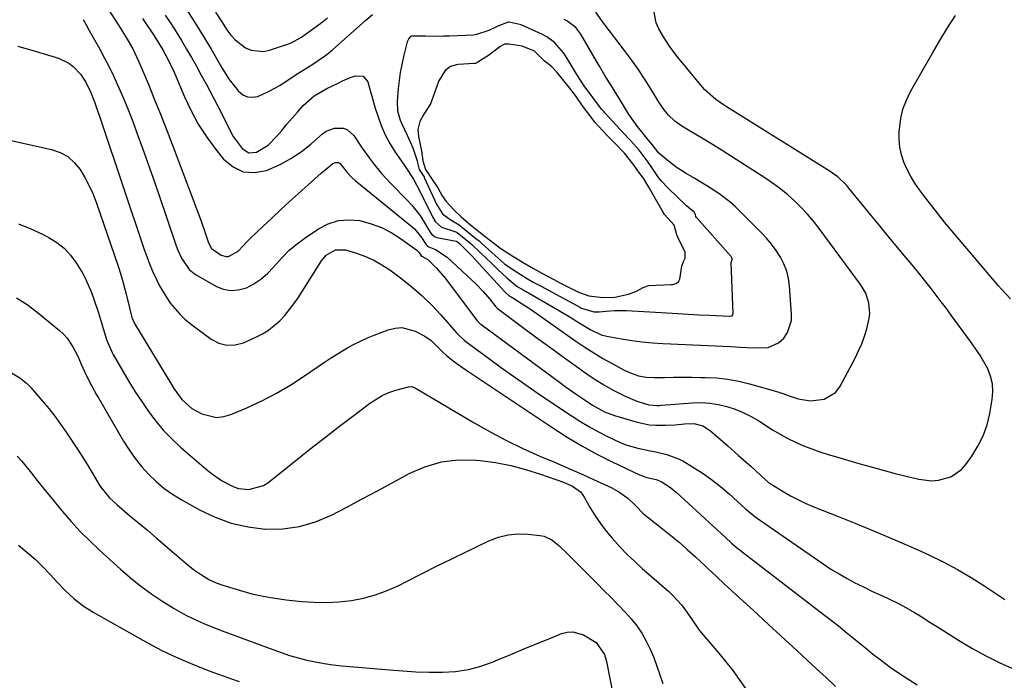
# Model space of a CAD drawing. Units: inches. Extents: x 1820619 to 1825982, y 473902 to 480274.
# Drawn here: x 1821116 to 1821437, y 478482 to 478698 of the extents above; entities that cross this region are included whole.
import ezdxf

# ---------------------------------------------------------------- set-up
doc = ezdxf.new("R2010")
doc.units = ezdxf.units.IN
doc.header["$MEASUREMENT"] = 0
for name, color, linetype in [('1', 7, 'Continuous'), ('7', 7, 'Continuous'), ('8', 7, 'Continuous')]:
    doc.layers.add(name, color=color, linetype=linetype)

msp = doc.modelspace()

# ---------------------------------------------------------------- linework, layer by layer
at = {"layer": '1', "color": 18}
for points in [[(1821317.98, 478655.41, 1948), (1821315.2, 478658.42, 1948), (1821314.44, 478659.2, 1948), (1821306.74, 478667.54, 1948), (1821306.45, 478667.85, 1948), (1821305.77, 478668.59, 1948), (1821303.32, 478671.83, 1948), (1821302.8, 478672.56, 1948), (1821299.94, 478676.37, 1948), (1821297.55, 478680.05, 1948), (1821295.01, 478684.4, 1948), (1821293.31, 478687.03, 1948), (1821290.25, 478690.58, 1948), (1821287.78, 478692.41, 1948), (1821286.41, 478693.13, 1948), (1821279.44, 478696.26, 1948), (1821275.49, 478697.19, 1948), (1821275.13, 478697.19, 1948), (1821271.79, 478695.87, 1948), (1821268.87, 478694.46, 1948), (1821264.85, 478693.09, 1948), (1821263.79, 478692.98, 1948), (1821256.02, 478692.62, 1948), (1821254.05, 478692.56, 1948), (1821252.08, 478692.53, 1948), (1821248.13, 478692.62, 1948), (1821243.61, 478692.62, 1948), (1821243.11, 478692.33, 1948), (1821242.73, 478691.88, 1948), (1821242.21, 478690.73, 1948), (1821241.01, 478685.98, 1948), (1821240.43, 478683.39, 1948), (1821239.92, 478680.78, 1948), (1821239.54, 478678.16, 1948), (1821239.23, 478675.52, 1948), (1821238.85, 478671.28, 1948), (1821238.99, 478668.16, 1948), (1821239.86, 478665.13, 1948), (1821240.27, 478664.16, 1948), (1821242.18, 478660.3, 1948), (1821244.01, 478656.09, 1948), (1821245.42, 478651.89, 1948), (1821245.57, 478651.19, 1948), (1821246.09, 478649.05, 1948), (1821247.43, 478647.04, 1948), (1821247.67, 478646.6, 1948), (1821247.75, 478646.44, 1948), (1821251.77, 478637.77, 1948), (1821252.04, 478637.21, 1948), (1821253.65, 478634.6, 1948), (1821256.25, 478632.72, 1948), (1821259.19, 478631.01, 1948), (1821262.88, 478627.88, 1948), (1821264.62, 478626.53, 1948), (1821265.62, 478625.74, 1948), (1821266.26, 478625.2, 1948), (1821266.58, 478624.91, 1948), (1821274.04, 478618.1, 1948), (1821277.86, 478615.56, 1948), (1821281.13, 478613.57, 1948), (1821283.52, 478612.18, 1948), (1821285.49, 478611.12, 1948), (1821286.56, 478610.55, 1948), (1821286.91, 478610.36, 1948), (1821298.8, 478603.94, 1948), (1821299.15, 478603.76, 1948), (1821303.13, 478602.54, 1948), (1821304.17, 478602.53, 1948), (1821304.82, 478602.58, 1948), (1821307.1, 478602.81, 1948), (1821309.82, 478602.99, 1948), (1821313.67, 478602.95, 1948), (1821315.6, 478602.88, 1948), (1821319.46, 478602.69, 1948), (1821321.39, 478602.57, 1948), (1821326.94, 478602.2, 1948), (1821330.44, 478601.98, 1948), (1821333.93, 478601.78, 1948), (1821337.43, 478601.59, 1948), (1821340.92, 478601.43, 1948), (1821347.53, 478601.13, 1948), (1821348.08, 478601.22, 1948), (1821348.26, 478601.29, 1948), (1821348.5, 478601.53, 1948), (1821348.56, 478601.68, 1948), (1821348.59, 478601.86, 1948), (1821348.01, 478618.62, 1948), (1821348.05, 478618.96, 1948), (1821348.27, 478619.51, 1948), (1821348.33, 478619.85, 1948), (1821348.12, 478620.4, 1948), (1821348.03, 478620.55, 1948), (1821347.92, 478620.7, 1948), (1821336.68, 478633.4, 1948), (1821336.49, 478633.69, 1948), (1821336.29, 478634.33, 1948), (1821335.88, 478635.08, 1948), (1821333.38, 478637.2, 1948), (1821327.37, 478642.94, 1948), (1821325.22, 478645.22, 1948), (1821324.26, 478646.45, 1948), (1821322.06, 478649.66, 1948), (1821320.92, 478651.41, 1948), (1821317.98, 478655.41, 1948)], [(1821315.94, 478650.78, 1946), (1821313.17, 478654.34, 1946), (1821309.74, 478657.83, 1946), (1821307.6, 478659.99, 1946), (1821305.91, 478661.73, 1946), (1821303.57, 478664.39, 1946), (1821301.44, 478667.08, 1946), (1821299.39, 478669.87, 1946), (1821297.11, 478673.21, 1946), (1821294.87, 478676.18, 1946), (1821292.02, 478679.67, 1946), (1821291.12, 478680.75, 1946), (1821289.44, 478682.61, 1946), (1821286.92, 478684.58, 1946), (1821283.76, 478687.73, 1946), (1821279.73, 478689.29, 1946), (1821275.48, 478690.04, 1946), (1821273.94, 478689.98, 1946), (1821272.46, 478689.12, 1946), (1821268.67, 478686.26, 1946), (1821265.27, 478684.07, 1946), (1821264.5, 478683.69, 1946), (1821264.09, 478683.62, 1946), (1821258.87, 478683.31, 1946), (1821258.24, 478683.24, 1946), (1821256.28, 478682.65, 1946), (1821254.58, 478681.37, 1946), (1821252.54, 478677.99, 1946), (1821252.33, 478677.46, 1946), (1821250.13, 478671.4, 1946), (1821249.87, 478670.76, 1946), (1821249.04, 478669.26, 1946), (1821247.62, 478667.15, 1946), (1821246.35, 478664.75, 1946), (1821245.61, 478662.08, 1946), (1821245.84, 478659.78, 1946), (1821246.79, 478655.19, 1946), (1821247.28, 478651.88, 1946), (1821248.2, 478649.08, 1946), (1821250.15, 478646.12, 1946), (1821252.18, 478643.02, 1946), (1821253.64, 478640.44, 1946), (1821254.88, 478638.58, 1946), (1821257.49, 478635.71, 1946), (1821259.9, 478633.49, 1946), (1821262.82, 478630.95, 1946), (1821265.97, 478628.42, 1946), (1821269.09, 478626.06, 1946), (1821272.74, 478623.25, 1946), (1821276.63, 478620.76, 1946), (1821280.07, 478618.68, 1946), (1821283.46, 478616.72, 1946), (1821286.15, 478615.17, 1946), (1821290.01, 478613.07, 1946), (1821292.02, 478612.03, 1946), (1821295.29, 478610.33, 1946), (1821298.14, 478608.95, 1946), (1821301.49, 478607.82, 1946), (1821306.11, 478607.25, 1946), (1821310.02, 478607.38, 1946), (1821314.49, 478608.29, 1946), (1821317.06, 478609.25, 1946), (1821319.28, 478610.52, 1946), (1821321.09, 478611.19, 1946), (1821328.41, 478611.43, 1946), (1821328.93, 478611.49, 1946), (1821329.9, 478611.8, 1946), (1821330.74, 478612.37, 1946), (1821331.25, 478613.18, 1946), (1821331.87, 478617.5, 1946), (1821332.44, 478618.97, 1946), (1821332.96, 478620.11, 1946), (1821332.9, 478622.17, 1946), (1821330.86, 478626.21, 1946), (1821330.23, 478627.7, 1946), (1821329.34, 478630.84, 1946), (1821326.18, 478634.33, 1946), (1821325.39, 478635.66, 1946), (1821323.32, 478639.26, 1946), (1821321.11, 478643.23, 1946), (1821320.44, 478644.41, 1946), (1821319.32, 478646.16, 1946), (1821317.83, 478648.22, 1946), (1821315.94, 478650.78, 1946)]]:
    msp.add_polyline3d(points, dxfattribs=at)
at = {"layer": '7', "color": 18}
for points in [[(1821139.8, 478708.8, 1954), (1821148.64, 478695.02, 1954), (1821151.05, 478691.09, 1954), (1821152.56, 478688.41, 1954), (1821153.91, 478685.66, 1954), (1821154.53, 478684.26, 1954), (1821157.52, 478677.12, 1954), (1821159.58, 478672.12, 1954), (1821161.61, 478667.11, 1954), (1821163.59, 478662.08, 1954), (1821165.52, 478657.03, 1954), (1821172.28, 478639.15, 1954), (1821173.19, 478636.71, 1954), (1821174.09, 478634.27, 1954), (1821174.96, 478631.82, 1954), (1821175.82, 478629.37, 1954), (1821177.2, 478625.37, 1954), (1821177.56, 478624.47, 1954), (1821178.27, 478623.21, 1954), (1821181.41, 478621.07, 1954), (1821183.03, 478620.59, 1954), (1821183.85, 478620.66, 1954), (1821186.94, 478622.38, 1954), (1821188.59, 478624.13, 1954), (1821190.13, 478625.74, 1954), (1821190.92, 478626.52, 1954), (1821195.04, 478630.46, 1954), (1821197.92, 478633.18, 1954), (1821200.82, 478635.89, 1954), (1821203.74, 478638.56, 1954), (1821206.68, 478641.22, 1954), (1821212.04, 478646.01, 1954), (1821214.09, 478647.82, 1954), (1821217.86, 478651, 1954), (1821218.77, 478651.33, 1954), (1821219.74, 478651.31, 1954), (1821220.17, 478651.15, 1954), (1821222.59, 478648.08, 1954), (1821224.08, 478646.42, 1954), (1821225.19, 478645.43, 1954), (1821243.76, 478630.33, 1954), (1821244.63, 478629.55, 1954), (1821246.88, 478626.85, 1954), (1821248.26, 478624.67, 1954), (1821248.62, 478624.17, 1954), (1821249.21, 478623.77, 1954), (1821251.38, 478622.91, 1954), (1821255.25, 478620.45, 1954), (1821264.67, 478611.55, 1954), (1821266.99, 478609.21, 1954), (1821269.14, 478606.7, 1954), (1821271.15, 478604.18, 1954), (1821271.56, 478603.79, 1954), (1821281.61, 478596.25, 1954), (1821285.32, 478593.49, 1954), (1821289.04, 478590.75, 1954), (1821292.79, 478588.04, 1954), (1821296.55, 478585.35, 1954), (1821299.78, 478583.04, 1954), (1821301.95, 478581.55, 1954), (1821304.15, 478580.1, 1954), (1821306.4, 478578.72, 1954), (1821309.67, 478576.84, 1954), (1821313.35, 478574.96, 1954), (1821317.18, 478573.41, 1954), (1821321.1, 478572.11, 1954), (1821323.82, 478571.96, 1954), (1821324.51, 478571.98, 1954), (1821325.19, 478572.02, 1954), (1821335.3, 478572.8, 1954), (1821338.16, 478572.87, 1954), (1821340.99, 478572.73, 1954), (1821343.8, 478572.28, 1954), (1821346.58, 478571.63, 1954), (1821349.29, 478570.71, 1954), (1821351.94, 478569.64, 1954), (1821354.49, 478568.35, 1954), (1821356.97, 478566.91, 1954), (1821361.51, 478564, 1954), (1821363.96, 478562.54, 1954), (1821366.45, 478561.17, 1954), (1821369.02, 478559.95, 1954), (1821371.63, 478558.82, 1954), (1821374.3, 478557.8, 1954), (1821376.98, 478556.84, 1954), (1821379.69, 478555.96, 1954), (1821382.42, 478555.12, 1954), (1821389.7, 478553.02, 1954), (1821393.66, 478551.9, 1954), (1821397.61, 478550.82, 1954), (1821401.59, 478549.77, 1954), (1821405.57, 478548.76, 1954), (1821409.27, 478547.84, 1954), (1821413.53, 478547.34, 1954), (1821415.65, 478547.52, 1954), (1821419.76, 478548.68, 1954), (1821423.17, 478551.03, 1954), (1821424.58, 478552.62, 1954), (1821426.57, 478555.38, 1954), (1821428.59, 478558.64, 1954), (1821430.3, 478562.04, 1954), (1821431.54, 478565.64, 1954), (1821432.46, 478569.37, 1954), (1821433.27, 478573.94, 1954), (1821433.46, 478576.51, 1954), (1821433.33, 478579.03, 1954), (1821432.71, 478581.48, 1954), (1821431.76, 478583.88, 1954), (1821430.49, 478586.2, 1954), (1821429.15, 478588.48, 1954), (1821427.71, 478590.69, 1954), (1821426.19, 478592.86, 1954), (1821419.88, 478601.43, 1954), (1821418.25, 478603.63, 1954), (1821416.61, 478605.82, 1954), (1821414.95, 478607.99, 1954), (1821413.29, 478610.16, 1954), (1821411.6, 478612.31, 1954), (1821409.89, 478614.45, 1954), (1821408.16, 478616.57, 1954), (1821406.42, 478618.67, 1954), (1821404.53, 478620.92, 1954), (1821401.84, 478624.14, 1954), (1821399.16, 478627.37, 1954), (1821396.49, 478630.62, 1954), (1821393.84, 478633.87, 1954), (1821386.42, 478642.99, 1954), (1821385.75, 478643.78, 1954), (1821382.77, 478646.61, 1954), (1821381.12, 478647.84, 1954), (1821380.26, 478648.41, 1954), (1821345.83, 478669.96, 1954), (1821342.93, 478671.94, 1954), (1821339.42, 478675.02, 1954), (1821338.64, 478675.89, 1954), (1821331.43, 478684.63, 1954), (1821330.69, 478685.55, 1954), (1821327.82, 478689.34, 1954), (1821325.9, 478692.33, 1954), (1821324.31, 478695.03, 1954), (1821323.45, 478696.97, 1954), (1821322.73, 478701.01, 1954)], [(1821155.77, 478698.34, 1952), (1821159.52, 478692.73, 1952), (1821160.12, 478691.83, 1952), (1821162.37, 478688.15, 1952), (1821163.91, 478685.3, 1952), (1821166.04, 478680.81, 1952), (1821166.6, 478679.5, 1952), (1821169.41, 478672.8, 1952), (1821171.56, 478668.24, 1952), (1821173.94, 478663.83, 1952), (1821176.69, 478659.63, 1952), (1821179.68, 478655.58, 1952), (1821182.22, 478652.43, 1952), (1821185.29, 478649.9, 1952), (1821188.6, 478648.28, 1952), (1821192.27, 478648.04, 1952), (1821196.19, 478648.72, 1952), (1821200.63, 478650.69, 1952), (1821204.17, 478652.6, 1952), (1821207.49, 478654.86, 1952), (1821210.68, 478657.37, 1952), (1821214.49, 478660.7, 1952), (1821215.71, 478661.55, 1952), (1821218.42, 478662.56, 1952), (1821221.33, 478662.5, 1952), (1821222.62, 478662.03, 1952), (1821224.69, 478660.13, 1952), (1821227.21, 478656.33, 1952), (1821229.74, 478652.8, 1952), (1821231.05, 478651.06, 1952), (1821233.81, 478647.71, 1952), (1821236.77, 478644.53, 1952), (1821242.32, 478638.92, 1952), (1821243.73, 478637.39, 1952), (1821246.27, 478634.12, 1952), (1821247.4, 478632.37, 1952), (1821249.18, 478629.39, 1952), (1821249.89, 478628.2, 1952), (1821250.3, 478627.65, 1952), (1821251.28, 478627.01, 1952), (1821251.85, 478626.85, 1952), (1821258.17, 478625.61, 1952), (1821258.24, 478625.59, 1952), (1821258.48, 478625.48, 1952), (1821259.38, 478624.73, 1952), (1821259.84, 478624.36, 1952), (1821263.31, 478620.82, 1952), (1821273.96, 478609.2, 1952), (1821274.47, 478608.67, 1952), (1821275.51, 478607.77, 1952), (1821276.14, 478607.39, 1952), (1821276.68, 478607.09, 1952), (1821279.73, 478605.2, 1952), (1821281.78, 478603.85, 1952), (1821282.79, 478603.15, 1952), (1821297.29, 478592.97, 1952), (1821300.17, 478591.01, 1952), (1821303.1, 478589.13, 1952), (1821306.1, 478587.35, 1952), (1821309.14, 478585.64, 1952), (1821313.02, 478583.54, 1952), (1821315.33, 478582.47, 1952), (1821317.76, 478581.68, 1952), (1821320.27, 478581.2, 1952), (1821322.81, 478581.07, 1952), (1821326.18, 478581.12, 1952), (1821329.15, 478581.15, 1952), (1821332.11, 478581.16, 1952), (1821335.08, 478581.16, 1952), (1821338.05, 478581.14, 1952), (1821339.5, 478581.12, 1952), (1821343.18, 478580.93, 1952), (1821346.82, 478580.55, 1952), (1821350.43, 478579.88, 1952), (1821354, 478579.01, 1952), (1821363.2, 478576.37, 1952), (1821364.55, 478575.96, 1952), (1821367.21, 478575.03, 1952), (1821369.84, 478574.07, 1952), (1821373.94, 478573.5, 1952), (1821378.39, 478573.98, 1952), (1821382.06, 478576.23, 1952), (1821383.47, 478578.06, 1952), (1821388.47, 478587.44, 1952), (1821389.61, 478589.76, 1952), (1821390.64, 478592.13, 1952), (1821391.52, 478594.55, 1952), (1821392.29, 478597.02, 1952), (1821393.09, 478600.36, 1952), (1821393.27, 478602.03, 1952), (1821392.98, 478605.38, 1952), (1821391.94, 478608.59, 1952), (1821390.23, 478611.51, 1952), (1821376.72, 478629.8, 1952), (1821374.87, 478632.16, 1952), (1821372.94, 478634.45, 1952), (1821370.88, 478636.63, 1952), (1821368.74, 478638.73, 1952), (1821366.48, 478640.72, 1952), (1821364.16, 478642.62, 1952), (1821361.75, 478644.39, 1952), (1821359.27, 478646.08, 1952), (1821348.07, 478653.27, 1952), (1821345, 478655.23, 1952), (1821341.91, 478657.16, 1952), (1821338.8, 478659.06, 1952), (1821335.68, 478660.93, 1952), (1821331.84, 478663.2, 1952), (1821329.55, 478664.82, 1952), (1821327.53, 478666.77, 1952), (1821325.76, 478668.96, 1952), (1821324.2, 478671.31, 1952), (1821321.74, 478675.41, 1952), (1821319.72, 478678.63, 1952), (1821317.64, 478681.8, 1952), (1821315.44, 478684.9, 1952), (1821313.17, 478687.95, 1952), (1821306.52, 478696.58, 1952), (1821305.81, 478697.53, 1952), (1821303.77, 478700.47, 1952)], [(1821169.92, 478701.66, 1948), (1821172.85, 478697.08, 1948), (1821175.69, 478692.44, 1948), (1821178.46, 478687.76, 1948), (1821181.66, 478682.22, 1948), (1821184.06, 478678.45, 1948), (1821187.03, 478674.58, 1948), (1821188.45, 478673.45, 1948), (1821189.97, 478672.73, 1948), (1821191.65, 478672.63, 1948), (1821193.43, 478672.94, 1948), (1821197.13, 478674.61, 1948), (1821198.91, 478675.59, 1948), (1821200.65, 478676.63, 1948), (1821206.8, 478680.58, 1948), (1821208.21, 478681.48, 1948), (1821211.02, 478683.27, 1948), (1821215.17, 478686.07, 1948), (1821216.48, 478687.1, 1948), (1821217.75, 478688.17, 1948), (1821228.67, 478697.79, 1948), (1821230.79, 478699.73, 1948)], [(1821179.52, 478700.48, 1946), (1821181.59, 478697.27, 1946), (1821183.25, 478694.66, 1946), (1821184.52, 478692.94, 1946), (1821185.94, 478691.36, 1946), (1821189.34, 478688.8, 1946), (1821191.26, 478688, 1946), (1821195.21, 478687.61, 1946), (1821197.24, 478688, 1946), (1821203.41, 478690.08, 1946), (1821204.31, 478690.42, 1946), (1821207.67, 478692.29, 1946), (1821210.03, 478693.98, 1946), (1821213.91, 478696.9, 1946), (1821216.14, 478698.59, 1946)], [(1821136.29, 478698.07, 1956), (1821137.32, 478696.25, 1956), (1821138.34, 478694.43, 1956), (1821141.78, 478688.3, 1956), (1821143.32, 478685.45, 1956), (1821144.82, 478682.57, 1956), (1821146.23, 478679.65, 1956), (1821147.6, 478676.71, 1956), (1821148.89, 478673.73, 1956), (1821150.15, 478670.74, 1956), (1821151.35, 478667.72, 1956), (1821152.51, 478664.69, 1956), (1821153.9, 478660.97, 1956), (1821155.71, 478656.06, 1956), (1821157.49, 478651.13, 1956), (1821159.23, 478646.2, 1956), (1821160.93, 478641.25, 1956), (1821166.76, 478624.12, 1956), (1821167.27, 478622.73, 1956), (1821168.49, 478620.03, 1956), (1821170.94, 478616.42, 1956), (1821172.04, 478615.48, 1956), (1821173.24, 478614.65, 1956), (1821179.65, 478610.94, 1956), (1821182.11, 478609.96, 1956), (1821184.6, 478609.47, 1956), (1821187.12, 478609.7, 1956), (1821189.67, 478610.41, 1956), (1821192.12, 478611.71, 1956), (1821194.42, 478613.22, 1956), (1821196.49, 478615.03, 1956), (1821198.41, 478617.04, 1956), (1821201.31, 478620.31, 1956), (1821203.66, 478622.64, 1956), (1821206.2, 478624.76, 1956), (1821208.87, 478626.74, 1956), (1821213.18, 478629.68, 1956), (1821216.37, 478631.31, 1956), (1821219.68, 478632.4, 1956), (1821223.15, 478632.64, 1956), (1821226.72, 478632.33, 1956), (1821230.4, 478631.32, 1956), (1821233.76, 478630.07, 1956), (1821236.93, 478628.42, 1956), (1821239.99, 478626.5, 1956), (1821245.27, 478622.69, 1956), (1821245.86, 478622.18, 1956), (1821246.85, 478620.78, 1956), (1821246.89, 478620.72, 1956), (1821246.93, 478620.68, 1956), (1821248.87, 478619.67, 1956), (1821251.77, 478616.81, 1956), (1821254.65, 478613.41, 1956), (1821264.72, 478599.99, 1956), (1821265.05, 478599.58, 1956), (1821265.8, 478598.84, 1956), (1821266, 478598.67, 1956), (1821266.21, 478598.51, 1956), (1821291.86, 478579.55, 1956), (1821293.78, 478578.15, 1956), (1821297.68, 478575.41, 1956), (1821299.65, 478574.07, 1956), (1821302.68, 478572.07, 1956), (1821306.66, 478569.9, 1956), (1821309.83, 478568.71, 1956), (1821317.24, 478566.5, 1956), (1821321.3, 478565.64, 1956), (1821323.37, 478565.48, 1956), (1821326.55, 478565.49, 1956), (1821329.64, 478565.66, 1956), (1821332.72, 478565.92, 1956), (1821335.77, 478566.03, 1956), (1821338.71, 478565.27, 1956), (1821341.28, 478563.66, 1956), (1821345.24, 478560.2, 1956), (1821346.96, 478558.69, 1956), (1821350.4, 478555.63, 1956), (1821352.11, 478554.1, 1956), (1821354.47, 478551.97, 1956), (1821357.63, 478549.1, 1956), (1821360.33, 478546.68, 1956), (1821360.49, 478546.57, 1956), (1821360.66, 478546.46, 1956), (1821364.96, 478543.83, 1956), (1821367.31, 478542.48, 1956), (1821369.7, 478541.21, 1956), (1821372.16, 478540.06, 1956), (1821374.66, 478539, 1956), (1821382.72, 478535.83, 1956), (1821389.26, 478533.2, 1956), (1821395.77, 478530.5, 1956), (1821402.24, 478527.71, 1956), (1821408.69, 478524.85, 1956), (1821412.49, 478523.13, 1956), (1821417.21, 478520.86, 1956), (1821421.85, 478518.42, 1956), (1821426.36, 478515.77, 1956), (1821430.79, 478512.95, 1956), (1821437.37, 478508.54, 1956)], [(1821439.2, 478606.75, 1956), (1821436.25, 478609.99, 1956), (1821435.3, 478611.09, 1956), (1821420.05, 478629.01, 1956), (1821417.67, 478631.86, 1956), (1821415.33, 478634.74, 1956), (1821413.04, 478637.67, 1956), (1821410.79, 478640.62, 1956), (1821409.47, 478642.39, 1956), (1821408, 478644.53, 1956), (1821406.65, 478646.74, 1956), (1821405.47, 478649.05, 1956), (1821404.41, 478651.42, 1956), (1821403.62, 478653.87, 1956), (1821403.06, 478656.36, 1956), (1821402.85, 478658.9, 1956), (1821402.86, 478661.47, 1956), (1821403.39, 478665.72, 1956), (1821404.09, 478668.75, 1956), (1821405.19, 478671.66, 1956), (1821406.56, 478674.48, 1956), (1821413.72, 478687.08, 1956), (1821416.14, 478691.21, 1956), (1821418.63, 478695.3, 1956), (1821421.23, 478699.32, 1956)], [(1821115.01, 478689.33, 1958), (1821120.68, 478687.74, 1958), (1821128.26, 478685.38, 1958), (1821131.64, 478683.79, 1958), (1821133.1, 478682.64, 1958), (1821135.53, 478680.06, 1958), (1821137.37, 478677.37, 1958), (1821138.74, 478674.39, 1958), (1821139.99, 478671.11, 1958), (1821140.59, 478669.47, 1958), (1821141.76, 478666.16, 1958), (1821142.33, 478664.49, 1958), (1821156.3, 478622.96, 1958), (1821157.15, 478620.58, 1958), (1821158.05, 478618.21, 1958), (1821159.03, 478615.88, 1958), (1821160.26, 478613.15, 1958), (1821161.29, 478611.09, 1958), (1821163.62, 478607.13, 1958), (1821164.91, 478605.23, 1958), (1821167.86, 478601.73, 1958), (1821169.53, 478600.18, 1958), (1821171.31, 478598.73, 1958), (1821178.15, 478593.64, 1958), (1821180.68, 478592.35, 1958), (1821183.26, 478591.62, 1958), (1821185.95, 478591.76, 1958), (1821188.7, 478592.46, 1958), (1821192.74, 478594.24, 1958), (1821194.86, 478595.33, 1958), (1821196.89, 478596.56, 1958), (1821200.55, 478599.61, 1958), (1821202.18, 478601.38, 1958), (1821205.18, 478605.12, 1958), (1821206.53, 478607.11, 1958), (1821214.23, 478619.22, 1958), (1821215.73, 478621.02, 1958), (1821218.72, 478622.8, 1958), (1821222.07, 478622.8, 1958), (1821225.64, 478621.69, 1958), (1821228.5, 478620.64, 1958), (1821231.27, 478619.4, 1958), (1821233.91, 478617.9, 1958), (1821236.45, 478616.22, 1958), (1821240.37, 478613.33, 1958), (1821243.79, 478610.64, 1958), (1821247.07, 478607.81, 1958), (1821250.17, 478604.77, 1958), (1821253.13, 478601.59, 1958), (1821258.28, 478595.7, 1958), (1821258.58, 478595.36, 1958), (1821260.85, 478593.22, 1958), (1821268.68, 478587.39, 1958), (1821272.97, 478584.25, 1958), (1821277.3, 478581.15, 1958), (1821281.67, 478578.11, 1958), (1821286.08, 478575.12, 1958), (1821295.7, 478568.69, 1958), (1821298.55, 478566.86, 1958), (1821301.44, 478565.11, 1958), (1821304.41, 478563.47, 1958), (1821307.41, 478561.91, 1958), (1821311.67, 478559.87, 1958), (1821313.57, 478559.13, 1958), (1821317.48, 478557.99, 1958), (1821321.49, 478557.12, 1958), (1821323.33, 478556.76, 1958), (1821327.01, 478555.98, 1958), (1821330.49, 478554.68, 1958), (1821332.15, 478553.82, 1958), (1821335.36, 478551.93, 1958), (1821338.53, 478549.94, 1958), (1821341.59, 478547.81, 1958), (1821344.52, 478545.5, 1958), (1821347.36, 478543.07, 1958), (1821352.78, 478538.1, 1958), (1821353.18, 478537.74, 1958), (1821355.71, 478535.63, 1958), (1821356.15, 478535.31, 1958), (1821378, 478520.23, 1958), (1821380.58, 478518.53, 1958), (1821383.2, 478516.9, 1958), (1821385.88, 478515.39, 1958), (1821388.61, 478513.95, 1958), (1821389.14, 478513.68, 1958), (1821391.64, 478512.44, 1958), (1821394.16, 478511.22, 1958), (1821396.69, 478510.04, 1958), (1821399.23, 478508.87, 1958), (1821402.38, 478507.39, 1958), (1821404.25, 478506.44, 1958), (1821407.88, 478504.32, 1958), (1821409.66, 478503.2, 1958), (1821413.22, 478500.96, 1958), (1821415, 478499.84, 1958), (1821422.23, 478495.3, 1958), (1821426.63, 478492.68, 1958), (1821431.1, 478490.2, 1958), (1821435.69, 478487.93, 1958), (1821440.35, 478485.81, 1958)], [(1821115.27, 478631.26, 1962), (1821119.23, 478629.69, 1962), (1821123.1, 478627.9, 1962), (1821125.09, 478626.86, 1962), (1821127.73, 478625.21, 1962), (1821130.15, 478623.31, 1962), (1821132.24, 478621.05, 1962), (1821134.1, 478618.55, 1962), (1821136.18, 478615.09, 1962), (1821137.25, 478613.06, 1962), (1821139.06, 478608.82, 1962), (1821139.84, 478606.64, 1962), (1821141.31, 478602.25, 1962), (1821142, 478600.04, 1962), (1821143.89, 478593.86, 1962), (1821144.11, 478593.19, 1962), (1821145.81, 478589.26, 1962), (1821146.15, 478588.63, 1962), (1821149.31, 478583.11, 1962), (1821151.29, 478579.76, 1962), (1821153.34, 478576.45, 1962), (1821155.48, 478573.2, 1962), (1821157.68, 478569.98, 1962), (1821157.72, 478569.93, 1962), (1821160.09, 478566.81, 1962), (1821162.6, 478563.82, 1962), (1821165.32, 478561.02, 1962), (1821168.18, 478558.35, 1962), (1821176.48, 478551.11, 1962), (1821178.1, 478549.79, 1962), (1821181.53, 478547.42, 1962), (1821185.53, 478545.32, 1962), (1821187.12, 478544.8, 1962), (1821190.47, 478544.45, 1962), (1821195.22, 478545.78, 1962), (1821196.63, 478546.69, 1962), (1821205.75, 478553.98, 1962), (1821210.37, 478557.64, 1962), (1821215.01, 478561.28, 1962), (1821219.67, 478564.89, 1962), (1821224.36, 478568.48, 1962), (1821229.83, 478572.64, 1962), (1821233.96, 478575.19, 1962), (1821236.19, 478576.14, 1962), (1821238.5, 478576.92, 1962), (1821242.62, 478578.04, 1962), (1821243.57, 478578.1, 1962), (1821244.51, 478577.8, 1962), (1821244.81, 478577.66, 1962), (1821245.1, 478577.5, 1962), (1821264.02, 478566.27, 1962), (1821269.25, 478563.3, 1962), (1821274.55, 478560.49, 1962), (1821279.96, 478557.88, 1962), (1821285.45, 478555.43, 1962), (1821290.01, 478553.5, 1962), (1821293.27, 478552.1, 1962), (1821296.52, 478550.69, 1962), (1821299.76, 478549.24, 1962), (1821302.99, 478547.78, 1962), (1821308.76, 478545.13, 1962), (1821311.34, 478543.75, 1962), (1821314.22, 478541.66, 1962), (1821316.77, 478539.32, 1962), (1821319.17, 478536.82, 1962), (1821320.03, 478536.06, 1962), (1821320.92, 478535.32, 1962), (1821325.55, 478531.68, 1962), (1821328.28, 478529.49, 1962), (1821330.97, 478527.25, 1962), (1821333.61, 478524.94, 1962), (1821336.21, 478522.6, 1962), (1821339.48, 478519.57, 1962), (1821340.41, 478518.7, 1962), (1821343.18, 478516.05, 1962), (1821345.95, 478513.42, 1962), (1821346.89, 478512.55, 1962), (1821349.58, 478510.1, 1962), (1821351.87, 478508.02, 1962), (1821354.15, 478505.93, 1962), (1821356.43, 478503.84, 1962), (1821358.71, 478501.74, 1962), (1821369.55, 478491.76, 1962), (1821372.69, 478488.86, 1962), (1821375.82, 478485.96, 1962), (1821378.95, 478483.04, 1962), (1821382.06, 478480.12, 1962)], [(1821114.62, 478607.17, 1964), (1821118.05, 478604.92, 1964), (1821121.34, 478602.44, 1964), (1821128.63, 478596.41, 1964), (1821129.9, 478595.23, 1964), (1821131.07, 478593.97, 1964), (1821133, 478591.11, 1964), (1821134.63, 478588.02, 1964), (1821135.69, 478585.5, 1964), (1821136.81, 478583.01, 1964), (1821138.02, 478580.55, 1964), (1821139.09, 478578.51, 1964), (1821140.75, 478575.48, 1964), (1821141.33, 478574.49, 1964), (1821149.56, 478560.31, 1964), (1821151.37, 478557.43, 1964), (1821153.31, 478554.66, 1964), (1821155.44, 478552.03, 1964), (1821157.69, 478549.49, 1964), (1821160.14, 478547.15, 1964), (1821162.71, 478544.97, 1964), (1821165.47, 478543.02, 1964), (1821168.34, 478541.23, 1964), (1821174.34, 478537.85, 1964), (1821179.46, 478535.41, 1964), (1821184.72, 478533.47, 1964), (1821190.2, 478532.27, 1964), (1821195.83, 478531.56, 1964), (1821195.95, 478531.55, 1964), (1821201.53, 478531.69, 1964), (1821206.98, 478532.4, 1964), (1821212.25, 478533.98, 1964), (1821217.4, 478536.13, 1964), (1821222.44, 478538.76, 1964), (1821227.47, 478541.41, 1964), (1821232.48, 478544.09, 1964), (1821237.48, 478546.8, 1964), (1821242.78, 478549.69, 1964), (1821247.98, 478551.94, 1964), (1821253.32, 478553.53, 1964), (1821258.87, 478554.15, 1964), (1821264.54, 478554.1, 1964), (1821265.98, 478553.96, 1964), (1821271, 478553.27, 1964), (1821275.97, 478552.35, 1964), (1821280.86, 478551.08, 1964), (1821285.69, 478549.56, 1964), (1821293.27, 478546.88, 1964), (1821296.18, 478545.57, 1964), (1821298.72, 478543.71, 1964), (1821299.38, 478542.91, 1964), (1821299.97, 478542.04, 1964), (1821301.98, 478538.54, 1964), (1821303.59, 478535.91, 1964), (1821305.3, 478533.36, 1964), (1821307.17, 478530.92, 1964), (1821309.14, 478528.55, 1964), (1821311.74, 478525.69, 1964), (1821314.06, 478523.28, 1964), (1821316.47, 478520.97, 1964), (1821318.94, 478518.72, 1964), (1821327.57, 478511.16, 1964), (1821329.03, 478509.78, 1964), (1821331.71, 478506.8, 1964), (1821332.93, 478505.2, 1964), (1821334.78, 478502.57, 1964), (1821337.56, 478498.52, 1964), (1821338.08, 478497.89, 1964), (1821343.97, 478491.02, 1964), (1821346.27, 478488.23, 1964), (1821348.5, 478485.38, 1964), (1821350.62, 478482.44, 1964), (1821352.67, 478479.45, 1964)], [(1821110.73, 478583.94, 1966), (1821115.67, 478580.95, 1966), (1821116.25, 478580.57, 1966), (1821117.87, 478579.23, 1966), (1821119.33, 478577.71, 1966), (1821119.79, 478577.18, 1966), (1821123.06, 478573.4, 1966), (1821125.11, 478570.94, 1966), (1821127.09, 478568.43, 1966), (1821128.98, 478565.85, 1966), (1821130.81, 478563.22, 1966), (1821132.78, 478560.26, 1966), (1821134.5, 478557.64, 1966), (1821136.19, 478555.01, 1966), (1821137.84, 478552.35, 1966), (1821139.46, 478549.67, 1966), (1821141.5, 478546.23, 1966), (1821142.1, 478545.27, 1966), (1821144.93, 478541.76, 1966), (1821147.41, 478539.45, 1966), (1821151.51, 478536.05, 1966), (1821154.42, 478533.62, 1966), (1821157.33, 478531.18, 1966), (1821160.22, 478528.72, 1966), (1821163.1, 478526.25, 1966), (1821169.93, 478520.36, 1966), (1821172.37, 478518.4, 1966), (1821174.94, 478516.61, 1966), (1821177.6, 478514.97, 1966), (1821179.74, 478513.98, 1966), (1821181.96, 478513.2, 1966), (1821187.77, 478511.46, 1966), (1821191.45, 478510.47, 1966), (1821195.15, 478509.62, 1966), (1821198.9, 478508.97, 1966), (1821202.68, 478508.46, 1966), (1821207.6, 478507.93, 1966), (1821211.69, 478507.65, 1966), (1821215.77, 478507.58, 1966), (1821219.85, 478507.81, 1966), (1821223.93, 478508.26, 1966), (1821227.94, 478509.05, 1966), (1821231.87, 478510.1, 1966), (1821235.68, 478511.52, 1966), (1821239.41, 478513.19, 1966), (1821241.91, 478514.46, 1966), (1821246.83, 478516.95, 1966), (1821251.77, 478519.41, 1966), (1821256.72, 478521.85, 1966), (1821261.68, 478524.26, 1966), (1821268.85, 478527.73, 1966), (1821271.95, 478528.91, 1966), (1821275.11, 478529.74, 1966), (1821278.36, 478530.02, 1966), (1821281.67, 478529.94, 1966), (1821285.5, 478529.52, 1966), (1821286.89, 478529.23, 1966), (1821289.42, 478528.09, 1966), (1821291.64, 478526.26, 1966), (1821294.78, 478523.22, 1966), (1821304.16, 478513.79, 1966), (1821306.39, 478511.54, 1966), (1821308.63, 478509.28, 1966), (1821310.86, 478507.03, 1966), (1821313.39, 478504.48, 1966), (1821315.36, 478502.29, 1966), (1821317.18, 478499.99, 1966), (1821318.78, 478497.53, 1966), (1821320.23, 478494.96, 1966), (1821321.5, 478492.29, 1966), (1821322.68, 478489.57, 1966), (1821323.73, 478486.81, 1966), (1821324.69, 478483.97, 1966), (1821325.63, 478481.15, 1966)], [(1821114.8, 478555.4, 1968), (1821116.3, 478553.79, 1968), (1821119.43, 478549.89, 1968), (1821121.65, 478547.04, 1968), (1821123.9, 478544.2, 1968), (1821126.18, 478541.4, 1968), (1821128.49, 478538.61, 1968), (1821129.58, 478537.3, 1968), (1821132.45, 478534, 1968), (1821135.41, 478530.79, 1968), (1821138.5, 478527.69, 1968), (1821141.67, 478524.68, 1968), (1821148.49, 478518.47, 1968), (1821151.79, 478515.62, 1968), (1821155.19, 478512.9, 1968), (1821158.73, 478510.36, 1968), (1821162.37, 478507.95, 1968), (1821166.11, 478505.62, 1968), (1821169.86, 478503.46, 1968), (1821173.75, 478501.6, 1968), (1821175.75, 478500.75, 1968), (1821179.76, 478499.12, 1968), (1821181.78, 478498.35, 1968), (1821198.25, 478492.18, 1968), (1821201, 478491.2, 1968), (1821203.77, 478490.3, 1968), (1821206.57, 478489.5, 1968), (1821209.39, 478488.76, 1968), (1821212.23, 478488.15, 1968), (1821215.09, 478487.62, 1968), (1821217.98, 478487.21, 1968), (1821220.87, 478486.89, 1968), (1821236.4, 478485.54, 1968), (1821240.71, 478485.22, 1968), (1821245.02, 478484.98, 1968), (1821249.34, 478484.86, 1968), (1821253.67, 478484.81, 1968), (1821257.94, 478485.08, 1968), (1821262.14, 478485.68, 1968), (1821266.25, 478486.77, 1968), (1821270.28, 478488.2, 1968), (1821271.98, 478488.92, 1968), (1821276.02, 478490.61, 1968), (1821280.06, 478492.29, 1968), (1821284.11, 478493.96, 1968), (1821288.16, 478495.62, 1968), (1821292.6, 478497.43, 1968), (1821294.42, 478497.89, 1968), (1821296.22, 478498.04, 1968), (1821299.77, 478497.06, 1968), (1821303.84, 478494.56, 1968), (1821306.62, 478490.6, 1968), (1821307.09, 478489.11, 1968), (1821307.27, 478488.35, 1968), (1821313.63, 478455.49, 1968)]]:
    msp.add_polyline3d(points, dxfattribs=at)
at = {"layer": '8', "color": 18}
for points in [[(1821163.17, 478699.44, 1950), (1821164.95, 478696.71, 1950), (1821166.7, 478693.97, 1950), (1821168.41, 478691.19, 1950), (1821170.09, 478688.4, 1950), (1821171.73, 478685.58, 1950), (1821173.35, 478682.75, 1950), (1821174.92, 478679.89, 1950), (1821176.47, 478677.02, 1950), (1821180.24, 478669.9, 1950), (1821181.95, 478666.55, 1950), (1821183.56, 478663.15, 1950), (1821185.32, 478659.85, 1950), (1821188.23, 478655.87, 1950), (1821190.4, 478654.47, 1950), (1821192.99, 478654.65, 1950), (1821196.78, 478657.04, 1950), (1821199.44, 478659.87, 1950), (1821201.18, 478661.83, 1950), (1821202.91, 478663.81, 1950), (1821204.63, 478665.8, 1950), (1821206.34, 478667.8, 1950), (1821208.19, 478669.97, 1950), (1821211.78, 478673.1, 1950), (1821215.96, 478675.48, 1950), (1821219.58, 478677.29, 1950), (1821221.01, 478677.97, 1950), (1821223.92, 478679.17, 1950), (1821225.41, 478679.69, 1950), (1821227.78, 478679.48, 1950), (1821229.27, 478677.63, 1950), (1821230.04, 478674.88, 1950), (1821230.6, 478672.96, 1950), (1821231.76, 478669.12, 1950), (1821232.55, 478666.58, 1950), (1821233.67, 478663.46, 1950), (1821234.96, 478660.42, 1950), (1821236.53, 478657.51, 1950), (1821238.27, 478654.69, 1950), (1821241.04, 478650.63, 1950), (1821241.68, 478649.68, 1950), (1821244.19, 478645.83, 1950), (1821245.33, 478643.83, 1950), (1821245.86, 478642.82, 1950), (1821250.48, 478633.61, 1950), (1821251.42, 478631.9, 1950), (1821253.32, 478630.17, 1950), (1821257.77, 478628.81, 1950), (1821258.52, 478628.46, 1950), (1821261.27, 478626.2, 1950), (1821262.5, 478625.24, 1950), (1821263.26, 478624.57, 1950), (1821268.24, 478619.79, 1950), (1821269.43, 478618.65, 1950), (1821271.79, 478616.37, 1950), (1821274.68, 478613.61, 1950), (1821278.11, 478610.86, 1950), (1821280.02, 478609.68, 1950), (1821281.4, 478608.94, 1950), (1821281.61, 478608.82, 1950), (1821281.82, 478608.7, 1950), (1821290.6, 478603.65, 1950), (1821294.47, 478601.36, 1950), (1821298.29, 478598.99, 1950), (1821302.1, 478596.63, 1950), (1821305.5, 478595.04, 1950), (1821307.32, 478594.57, 1950), (1821312.14, 478593.68, 1950), (1821315.49, 478593.14, 1950), (1821318.85, 478592.69, 1950), (1821322.23, 478592.38, 1950), (1821325.62, 478592.17, 1950), (1821347.8, 478591.26, 1950), (1821350.99, 478591.05, 1950), (1821355.23, 478590.73, 1950), (1821360.11, 478590.88, 1950), (1821363.44, 478592.38, 1950), (1821365.15, 478593.99, 1950), (1821366.34, 478595.79, 1950), (1821367.63, 478599.74, 1950), (1821367.73, 478601.89, 1950), (1821367.07, 478610.9, 1950), (1821366.71, 478613.41, 1950), (1821366.12, 478615.85, 1950), (1821365.19, 478618.18, 1950), (1821364.04, 478620.44, 1950), (1821362.64, 478622.59, 1950), (1821361.14, 478624.66, 1950), (1821359.49, 478626.62, 1950), (1821357.75, 478628.5, 1950), (1821350.94, 478635.35, 1950), (1821349.27, 478636.93, 1950), (1821347.56, 478638.44, 1950), (1821343.91, 478641.22, 1950), (1821340.08, 478643.75, 1950), (1821336.14, 478646.13, 1950), (1821333.33, 478647.76, 1950), (1821330.04, 478649.84, 1950), (1821326.93, 478652.19, 1950), (1821324.31, 478654.36, 1950), (1821322.16, 478657.19, 1950), (1821320.96, 478658.67, 1950), (1821320.38, 478659.28, 1950), (1821317.36, 478663.07, 1950), (1821315.41, 478665.83, 1950), (1821314.49, 478667.26, 1950), (1821311.83, 478671.55, 1950), (1821309.85, 478674.75, 1950), (1821308.85, 478676.34, 1950), (1821306.86, 478679.54, 1950), (1821304.93, 478682.76, 1950), (1821303.98, 478684.39, 1950), (1821298.91, 478693.2, 1950), (1821297.25, 478695.44, 1950), (1821294.28, 478697.64, 1950), (1821293.42, 478698.01, 1950)], [(1821094.7, 478662.55, 1960), (1821126.01, 478655.57, 1960), (1821128.79, 478654.59, 1960), (1821131.31, 478653.24, 1960), (1821133.45, 478651.34, 1960), (1821135.33, 478649.07, 1960), (1821136.89, 478646.44, 1960), (1821138.33, 478643.74, 1960), (1821139.56, 478640.95, 1960), (1821140.66, 478638.09, 1960), (1821147.63, 478617.81, 1960), (1821148.07, 478616.47, 1960), (1821149.3, 478612.43, 1960), (1821150.39, 478608.35, 1960), (1821150.73, 478606.98, 1960), (1821152.29, 478600.71, 1960), (1821152.36, 478600.45, 1960), (1821152.99, 478598.94, 1960), (1821153.13, 478598.71, 1960), (1821165.19, 478578.77, 1960), (1821165.99, 478577.51, 1960), (1821168.58, 478573.87, 1960), (1821171.83, 478570.95, 1960), (1821175.13, 478569.22, 1960), (1821179.85, 478568.06, 1960), (1821182.23, 478568.32, 1960), (1821184.62, 478568.99, 1960), (1821189.77, 478571.23, 1960), (1821194.67, 478573.52, 1960), (1821199.47, 478575.99, 1960), (1821204.12, 478578.73, 1960), (1821208.68, 478581.65, 1960), (1821215.21, 478586.08, 1960), (1821217.14, 478587.36, 1960), (1821219.08, 478588.62, 1960), (1821223.04, 478591.01, 1960), (1821225.07, 478592.12, 1960), (1821229.24, 478594.1, 1960), (1821231.38, 478594.97, 1960), (1821235.98, 478596.71, 1960), (1821238.22, 478597.24, 1960), (1821240.44, 478597.4, 1960), (1821244.81, 478596.25, 1960), (1821247.95, 478594.6, 1960), (1821249.97, 478593.13, 1960), (1821252.23, 478590.9, 1960), (1821253.56, 478589.55, 1960), (1821254.96, 478588.28, 1960), (1821257.65, 478586.19, 1960), (1821260.95, 478583.86, 1960), (1821289.76, 478564.62, 1960), (1821294.46, 478561.62, 1960), (1821299.25, 478558.75, 1960), (1821304.14, 478556.08, 1960), (1821309.12, 478553.54, 1960), (1821318.01, 478549.24, 1960), (1821320.45, 478548.4, 1960), (1821323.49, 478547.78, 1960), (1821325.13, 478547.08, 1960), (1821328.13, 478545.16, 1960), (1821329.07, 478544.42, 1960), (1821329.97, 478543.64, 1960), (1821346.11, 478528.78, 1960), (1821348.13, 478526.97, 1960), (1821350.19, 478525.21, 1960), (1821350.89, 478524.65, 1960), (1821351.6, 478524.09, 1960), (1821378.47, 478503.46, 1960), (1821380.17, 478502.14, 1960), (1821383.53, 478499.48, 1960), (1821385.2, 478498.14, 1960), (1821388.54, 478495.43, 1960), (1821390.2, 478494.08, 1960), (1821391.87, 478492.73, 1960), (1821394.18, 478490.86, 1960), (1821397.04, 478488.62, 1960), (1821399.96, 478486.46, 1960), (1821402.94, 478484.41, 1960), (1821405.98, 478482.42, 1960), (1821408.76, 478480.67, 1960)], [(1821115.17, 478526.27, 1970), (1821117.94, 478524.06, 1970), (1821120.62, 478521.74, 1970), (1821123.16, 478519.28, 1970), (1821125.6, 478516.71, 1970), (1821127.77, 478514.3, 1970), (1821130.44, 478511.51, 1970), (1821133.28, 478508.91, 1970), (1821136.32, 478506.54, 1970), (1821139.57, 478504.48, 1970), (1821155.84, 478495.23, 1970), (1821158.94, 478493.53, 1970), (1821162.08, 478491.91, 1970), (1821165.27, 478490.39, 1970), (1821168.5, 478488.95, 1970), (1821172.63, 478487.21, 1970), (1821175.04, 478486.23, 1970), (1821177.46, 478485.3, 1970), (1821179.9, 478484.39, 1970), (1821182.35, 478483.52, 1970), (1821184.8, 478482.66, 1970), (1821187.26, 478481.83, 1970)]]:
    msp.add_polyline3d(points, dxfattribs=at)

doc.saveas('drawing.dxf')
